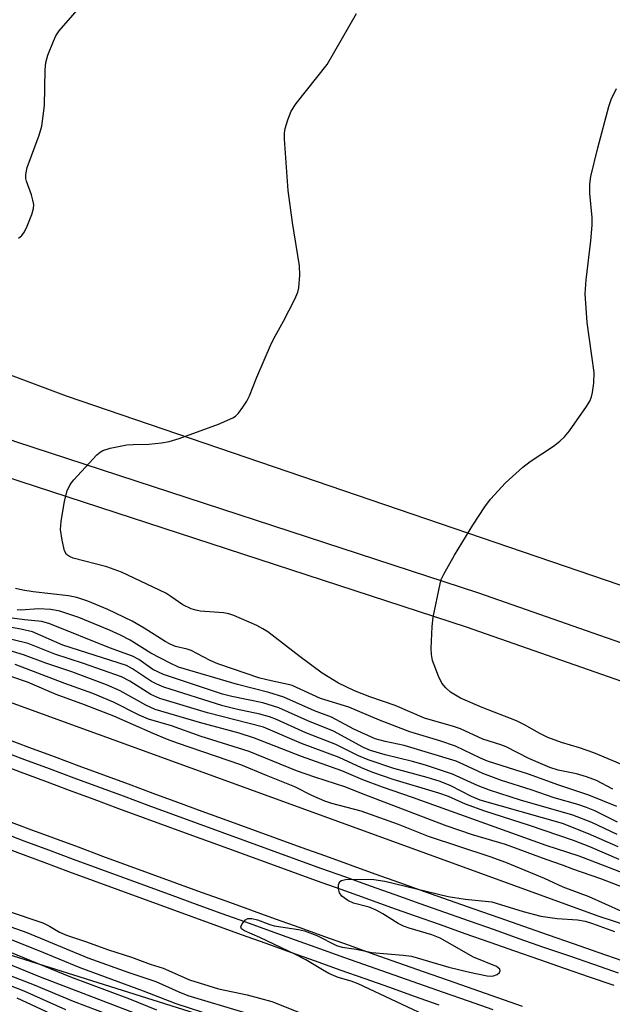
# Model space of a CAD drawing. Units: inches. Extents: x 1201772 to 1207771, y 557457 to 561457.
# Drawn here: x 1206417 to 1206530, y 561047 to 561234 of the extents above; entities that cross this region are included whole.
import ezdxf

# ---------------------------------------------------------------- set-up
doc = ezdxf.new("R2010")
doc.units = ezdxf.units.IN
doc.header["$MEASUREMENT"] = 0
for name, color, linetype in [('HYDRO-Canal', 164, 'Continuous'), ('NTRL-Farm Land', 3, 'Continuous'), ('NTRL-Trees', 3, 'Continuous'), ('TRANS-Driveway', 251, 'Continuous'), ('TRANS-Railroad Bed', 1, 'Continuous'), ('TRANS-Railroad Centerline', 1, 'Continuous'), ('Undefined', 1, 'Continuous')]:
    doc.layers.add(name, color=color, linetype=linetype)

msp = doc.modelspace()

# ---------------------------------------------------------------- linework, layer by layer
at = {"layer": 'HYDRO-Canal'}
for points in [[(1206449.79, 561091.88), (1206414.58, 561104.67), (1206300.27, 561149.52), (1206154.48, 561211.78), (1205968.35, 561296.28), (1205745.1, 561398.06), (1205618.13, 561456.62)], [(1206962.72, 560940.43), (1206872.68, 560962.16), (1206756.76, 560992.5), (1206626.89, 561031.29), (1206527.2, 561063.76), (1206449.79, 561091.88)]]:
    msp.add_lwpolyline(points, dxfattribs=at)
at = {"layer": 'NTRL-Farm Land'}
msp.add_lwpolyline([(1206575.84, 561111.33), (1206426.07, 561162.44), (1206320.22, 561202.04), (1206196.36, 561253.89), (1206025.72, 561328.76)], dxfattribs=at)
at = {"layer": 'NTRL-Trees'}
msp.add_lwpolyline([(1206749.05, 560917.58), (1206736.91, 560895.85), (1206532.2, 560935.65), (1206406.05, 560963.64), (1206318.07, 560981.79), (1206235.4, 561045.07), (1206222.79, 561084.03), (1206214.38, 561112.54), (1206233.19, 561125.81), (1206260.84, 561125.81), (1206372.96, 561069.84), (1206560.56, 561010.79), (1206750.79, 560953.28), (1206760.99, 560938.08)], close=True, dxfattribs=at)
at = {"layer": 'TRANS-Driveway'}
for points in [[(1206002.87, 561324.45), (1206053.3, 561301.52), (1206116.22, 561273.97), (1206229.26, 561225.22), (1206320.42, 561187.93), (1206416.42, 561153.81), (1206504.28, 561125.16), (1206586.27, 561096.52)], [(1206584.14, 561089.93), (1206502.06, 561118.59), (1206414.19, 561147.25), (1206317.95, 561181.46), (1206226.57, 561218.83), (1206113.46, 561267.61), (1206050.48, 561295.2), (1205999.93, 561318.18)]]:
    msp.add_lwpolyline(points, dxfattribs=at)
at = {"layer": 'TRANS-Railroad Bed'}
for points in [[(1206414.42, 561097.58), (1206419.09, 561095.83), (1206423.76, 561094.08), (1206428.44, 561092.34), (1206433.11, 561090.61), (1206437.78, 561088.88), (1206442.46, 561087.15), (1206447.14, 561085.44), (1206451.82, 561083.72), (1206456.51, 561082.01), (1206461.19, 561080.31), (1206465.88, 561078.61), (1206470.57, 561076.92), (1206475.26, 561075.23), (1206479.95, 561073.55), (1206484.65, 561071.87), (1206489.34, 561070.2), (1206494.04, 561068.52), (1206498.74, 561066.86), (1206503.45, 561065.21), (1206508.15, 561063.55), (1206512.86, 561061.9), (1206517.56, 561060.27), (1206522.27, 561058.63), (1206526.98, 561057), (1206531.7, 561055.37)], [(1206530.07, 561050.64), (1206525.35, 561052.27), (1206520.63, 561053.9), (1206515.92, 561055.54), (1206511.21, 561057.18), (1206506.5, 561058.83), (1206501.79, 561060.49), (1206497.08, 561062.15), (1206492.37, 561063.81), (1206487.67, 561065.48), (1206482.97, 561067.16), (1206478.26, 561068.84), (1206473.57, 561070.52), (1206468.87, 561072.21), (1206464.18, 561073.91), (1206459.49, 561075.61), (1206454.8, 561077.31), (1206450.11, 561079.02), (1206445.42, 561080.74), (1206440.73, 561082.46), (1206436.05, 561084.19), (1206431.37, 561085.92), (1206426.69, 561087.66), (1206422.01, 561089.4), (1206417.34, 561091.15), (1206412.66, 561092.9)], [(1206414.3, 561082.12), (1206418.97, 561080.39), (1206423.63, 561078.66), (1206428.3, 561076.93), (1206432.96, 561075.21), (1206437.64, 561073.5), (1206442.31, 561071.79), (1206446.98, 561070.08), (1206451.66, 561068.39), (1206456.34, 561066.69), (1206461.01, 561065), (1206465.7, 561063.32), (1206470.38, 561061.64), (1206475.07, 561059.96), (1206479.75, 561058.3), (1206484.44, 561056.63), (1206489.13, 561054.97), (1206493.82, 561053.32), (1206498.52, 561051.67), (1206503.21, 561050.03), (1206507.91, 561048.39), (1206512.61, 561046.76)], [(1206496.86, 561046.95), (1206492.17, 561048.6), (1206487.47, 561050.26), (1206482.77, 561051.92), (1206478.08, 561053.59), (1206473.38, 561055.25), (1206468.7, 561056.93), (1206464.01, 561058.61), (1206459.32, 561060.3), (1206454.64, 561061.99), (1206449.95, 561063.69), (1206445.27, 561065.39), (1206440.59, 561067.09), (1206435.92, 561068.81), (1206431.24, 561070.52), (1206426.57, 561072.24), (1206421.89, 561073.97), (1206417.23, 561075.7), (1206412.56, 561077.44)]]:
    msp.add_lwpolyline(points, dxfattribs=at)
at = {"layer": 'TRANS-Railroad Centerline'}
for points in [[(1206530.88, 561053.01), (1206526.17, 561054.63), (1206521.45, 561056.26), (1206516.74, 561057.9), (1206512.03, 561059.54), (1206507.32, 561061.19), (1206502.62, 561062.85), (1206497.91, 561064.51), (1206493.21, 561066.17), (1206488.51, 561067.84), (1206483.81, 561069.51), (1206479.11, 561071.19), (1206474.41, 561072.87), (1206469.72, 561074.56), (1206465.03, 561076.26), (1206460.34, 561077.96), (1206455.65, 561079.66), (1206450.97, 561081.37), (1206446.28, 561083.09), (1206441.6, 561084.81), (1206436.92, 561086.54), (1206432.24, 561088.26), (1206427.56, 561090), (1206422.89, 561091.74), (1206418.21, 561093.49), (1206413.54, 561095.24)], [(1206507.09, 561046.03), (1206502.39, 561047.67), (1206497.69, 561049.31), (1206492.99, 561050.96), (1206488.3, 561052.61), (1206483.6, 561054.27), (1206478.91, 561055.94), (1206474.22, 561057.61), (1206469.54, 561059.28), (1206464.85, 561060.96), (1206460.17, 561062.65), (1206455.49, 561064.34), (1206450.8, 561066.04), (1206446.13, 561067.73), (1206441.45, 561069.44), (1206436.78, 561071.15), (1206432.1, 561072.86), (1206427.43, 561074.59), (1206422.76, 561076.31), (1206418.09, 561078.05), (1206413.43, 561079.78)]]:
    msp.add_lwpolyline(points, dxfattribs=at)
at = {"layer": 'Undefined'}
for points, elevation in [([(1206417.02, 561192.36), (1206417.63, 561192.91), (1206418.11, 561193.57), (1206418.64, 561194.64), (1206419.52, 561196.87), (1206419.84, 561198), (1206419.87, 561198.8), (1206419.74, 561199.59), (1206419.45, 561200.63), (1206418.48, 561203.21), (1206418.37, 561203.73), (1206418.35, 561204.48), (1206418.65, 561205.82), (1206420.93, 561211.93), (1206421.4, 561213.61), (1206421.91, 561217.56), (1206422.04, 561224.29), (1206422.17, 561225.73), (1206422.58, 561227.08), (1206423.62, 561229.74), (1206424.1, 561230.77), (1206424.7, 561231.7), (1206432.91, 561241.18)], 534), ([(1206529.8, 561087.92), (1206526.7, 561089.53), (1206524.81, 561090.24), (1206522.91, 561090.8), (1206519.44, 561091.51), (1206517.82, 561092.01), (1206513.88, 561093.73), (1206509.58, 561095.92), (1206508.52, 561096.33), (1206505.16, 561097.39), (1206500.9, 561099.35), (1206499.54, 561099.8), (1206494.04, 561101.34), (1206488.51, 561103.78), (1206483.71, 561105.43), (1206480.8, 561106.53), (1206477.75, 561107.98), (1206474.61, 561109.89), (1206470.45, 561112.98), (1206464.29, 561117.72), (1206463.38, 561118.33), (1206462.21, 561118.94), (1206457.88, 561120.81), (1206456.91, 561121.13), (1206455.88, 561121.32), (1206451.45, 561121.68), (1206450.62, 561121.83), (1206449.76, 561122.09), (1206448.17, 561122.84), (1206445.93, 561124.46), (1206444.94, 561125.04), (1206436.54, 561129.07), (1206433.76, 561130.07), (1206427.36, 561131.73), (1206426.66, 561131.99), (1206426.1, 561132.39), (1206425.72, 561133.09), (1206425.26, 561135.09), (1206424.99, 561137.16), (1206425.12, 561138.64), (1206425.75, 561142.5), (1206426.23, 561144.46), (1206426.79, 561145.65), (1206427.49, 561146.57), (1206431.83, 561151.28), (1206432.48, 561151.83), (1206432.97, 561152.11), (1206434.36, 561152.54), (1206437.57, 561153.19), (1206438.76, 561153.29), (1206441.75, 561153.35), (1206444.11, 561153.58), (1206445.57, 561153.81), (1206447.46, 561154.38), (1206454.98, 561157.13), (1206457.69, 561158.33), (1206458.17, 561158.65), (1206458.75, 561159.22), (1206459.6, 561160.32), (1206460.36, 561161.48), (1206460.86, 561162.52), (1206462.23, 561166.06), (1206465.02, 561172.48), (1206465.68, 561173.79), (1206467.31, 561176.62), (1206469.46, 561180.81), (1206470.04, 561182.15), (1206470.23, 561182.99), (1206470.37, 561185.35), (1206470.32, 561187.13), (1206468.97, 561195.36), (1206468.17, 561201.46), (1206467.47, 561211.14), (1206467.47, 561212.3), (1206467.6, 561213.16), (1206468.1, 561214.83), (1206468.73, 561216.46), (1206469.68, 561217.93), (1206475.55, 561225.32), (1206481.17, 561234.99)], 536), ([(1206532.42, 561092.17), (1206526.22, 561094.78), (1206523.48, 561095.71), (1206520.09, 561096.73), (1206517.45, 561097.69), (1206515.98, 561098.43), (1206513.04, 561100.1), (1206511.51, 561100.85), (1206505.01, 561103.38), (1206500.88, 561105.16), (1206498.98, 561106.32), (1206498.11, 561107.13), (1206497.36, 561108.03), (1206496.69, 561109.3), (1206495.6, 561112.29), (1206495.37, 561113.42), (1206495.34, 561114.6), (1206495.52, 561118.77), (1206495.73, 561120.52), (1206497, 561126.81), (1206497.25, 561127.64), (1206497.74, 561128.7), (1206499.76, 561132.27), (1206503.21, 561137.96), (1206505.53, 561141.44), (1206506.6, 561142.87), (1206509.41, 561145.98), (1206512.73, 561148.95), (1206514.14, 561150.02), (1206518.56, 561152.96), (1206519.73, 561153.89), (1206520.61, 561154.7), (1206521.55, 561155.84), (1206524.79, 561160.47), (1206525.42, 561161.47), (1206525.76, 561162.27), (1206525.96, 561163.12), (1206526.19, 561164.88), (1206526.29, 561166.92), (1206524.96, 561176.39), (1206524.53, 561181.83), (1206524.73, 561184.48), (1206525.61, 561191.9), (1206525.86, 561194.83), (1206525.86, 561196.28), (1206525.44, 561200.88), (1206525.41, 561202.64), (1206525.65, 561204.08), (1206526.94, 561209.52), (1206529.03, 561217.33), (1206529.49, 561218.7), (1206530.48, 561220.78)], 538), ([(1206530.59, 561084.63), (1206525.25, 561086.75), (1206519.58, 561088.64), (1206513.81, 561090.72), (1206506, 561093.22), (1206504.68, 561093.76), (1206499.91, 561096.03), (1206496.97, 561097.05), (1206491.3, 561098.75), (1206485.54, 561100.96), (1206479.68, 561103.42), (1206474.33, 561105.07), (1206468.94, 561107.53), (1206468.15, 561107.77), (1206464.93, 561108.43), (1206462.79, 561108.97), (1206454.85, 561111.64), (1206453.38, 561112.31), (1206449.78, 561114.19), (1206448.98, 561114.46), (1206446.79, 561114.98), (1206445.75, 561115.37), (1206444.81, 561115.88), (1206440.83, 561118.42), (1206438.59, 561119.74), (1206433.96, 561121.99), (1206430.17, 561123.53), (1206428.05, 561124.22), (1206426.46, 561124.59), (1206419.78, 561125.31), (1206417.81, 561125.63), (1206416.41, 561125.95)], 534), ([(1206530.69, 561081.66), (1206526.38, 561083.77), (1206524.8, 561084.45), (1206523.16, 561085.01), (1206518.65, 561086.28), (1206514.3, 561087.76), (1206508.65, 561089.56), (1206505.15, 561090.86), (1206501.49, 561092.59), (1206500.06, 561093.18), (1206490.17, 561096.17), (1206486.57, 561096.93), (1206484.68, 561097.46), (1206480.66, 561099.29), (1206476.38, 561101.54), (1206473.19, 561102.77), (1206467.33, 561105.35), (1206464.48, 561106.24), (1206458.55, 561107.75), (1206447.38, 561111.06), (1206445.77, 561111.77), (1206442.14, 561113.68), (1206438.16, 561116.14), (1206436.36, 561117.1), (1206434.27, 561118.04), (1206428.43, 561120.45), (1206424.83, 561121.63), (1206423.13, 561122), (1206420.79, 561122.12), (1206417.46, 561121.84), (1206416.73, 561121.89)], 532), ([(1206530.64, 561079.27), (1206525.8, 561081.56), (1206522.22, 561082.97), (1206512.25, 561085.78), (1206506.42, 561087.71), (1206504.23, 561088.51), (1206499.36, 561090.76), (1206494.27, 561092.45), (1206491.76, 561093.17), (1206486.56, 561094.4), (1206483.82, 561095.21), (1206482.48, 561095.81), (1206476.78, 561098.88), (1206471.94, 561100.86), (1206466.42, 561103.32), (1206463.35, 561104.27), (1206457.49, 561105.48), (1206455.73, 561105.92), (1206444.52, 561109.67), (1206442.46, 561110.57), (1206439.81, 561112.46), (1206438.64, 561113.11), (1206434.28, 561114.7), (1206422.92, 561119.28), (1206421.39, 561119.7), (1206418.13, 561120), (1206415.81, 561120.31)], 530), ([(1206530.8, 561076.96), (1206525.19, 561079.42), (1206520.26, 561081.37), (1206504.65, 561085.84), (1206502.98, 561086.5), (1206499.05, 561088.56), (1206497, 561089.37), (1206494.57, 561090.12), (1206488.26, 561091.83), (1206483.39, 561093.43), (1206481.5, 561094.24), (1206477.2, 561096.35), (1206471.5, 561098.6), (1206465.97, 561101.08), (1206464.61, 561101.63), (1206462.8, 561102.14), (1206458.29, 561103.06), (1206455.77, 561103.69), (1206444.59, 561107.24), (1206443.27, 561107.78), (1206442.26, 561108.29), (1206438.65, 561110.73), (1206437.5, 561111.33), (1206425.4, 561115.2), (1206419.67, 561117.71), (1206417.45, 561118.27), (1206413.38, 561118.95)], 528), ([(1206531.04, 561074.56), (1206525.43, 561076.99), (1206522.33, 561078.15), (1206513.99, 561081.03), (1206505.51, 561083.71), (1206501.86, 561085.07), (1206498.6, 561086.48), (1206496.79, 561087.17), (1206488.11, 561089.75), (1206484.23, 561091.08), (1206482.11, 561091.92), (1206477.86, 561093.88), (1206470.71, 561096.55), (1206463.48, 561099.67), (1206452.85, 561102.38), (1206443.81, 561105.08), (1206442.08, 561105.85), (1206438.15, 561108.39), (1206436.55, 561109.18), (1206429.3, 561111.72), (1206423.9, 561113.52), (1206418.82, 561115.52), (1206413.04, 561116.93)], 526), ([(1206537.72, 561069.7), (1206523.39, 561075.19), (1206517.18, 561077.24), (1206491.78, 561086.34), (1206486.08, 561088.28), (1206482.32, 561089.69), (1206478.36, 561091.37), (1206470.72, 561094.07), (1206461.78, 561097.58), (1206458.85, 561098.53), (1206451.34, 561100.51), (1206442.93, 561103.03), (1206441.18, 561103.81), (1206436.29, 561106.56), (1206433.67, 561107.71), (1206427.14, 561110.12), (1206422.16, 561111.81), (1206417.93, 561113.4), (1206411.8, 561115.2)], 524), ([(1206538.88, 561066.56), (1206527.54, 561070.91), (1206522.19, 561072.73), (1206520.24, 561073.51), (1206517.16, 561074.56), (1206509.46, 561077.41), (1206503.17, 561079.22), (1206498.15, 561080.97), (1206482.1, 561087.05), (1206479.1, 561088.3), (1206473.24, 561090.17), (1206469.73, 561091.4), (1206460.79, 561095.07), (1206451.68, 561097.88), (1206446.02, 561099.91), (1206441.68, 561101.2), (1206439.9, 561101.94), (1206435.02, 561104.37), (1206431.1, 561106.03), (1206425.79, 561107.95), (1206416.38, 561111.51)], 522), ([(1206531.52, 561064.68), (1206525.3, 561067.45), (1206520.41, 561069.32), (1206516.81, 561070.97), (1206509.47, 561073.97), (1206506.53, 561075.04), (1206494.82, 561078.94), (1206489.14, 561081.18), (1206482.05, 561083.71), (1206476.49, 561085.2), (1206475.11, 561085.65), (1206472.7, 561086.68), (1206469.42, 561088.33), (1206464.07, 561090.46), (1206459.19, 561092.54), (1206447.16, 561096.63), (1206445.27, 561097.33), (1206442.53, 561098.45), (1206435.1, 561101.75), (1206429.54, 561103.89), (1206424.13, 561105.83), (1206418.72, 561108.22), (1206412.29, 561110.37)], 520), ([(1206496.04, 561044.17), (1206481.44, 561051.01), (1206480.15, 561051.5), (1206477.68, 561052.2), (1206475.92, 561052.96), (1206474.69, 561053.61), (1206471.53, 561055.51), (1206469.55, 561056.53), (1206462.83, 561059.78), (1206459.87, 561061.01), (1206459.29, 561061.42), (1206459.19, 561061.76), (1206459.42, 561062.37), (1206460.08, 561063.14), (1206460.5, 561063.38), (1206461.26, 561063.4), (1206462.37, 561063.11), (1206464.68, 561062.24), (1206465.54, 561062), (1206470.17, 561061.31), (1206471.3, 561061.05), (1206473.65, 561060.13), (1206477.33, 561058.26), (1206478.43, 561057.91), (1206481.07, 561057.54), (1206484.07, 561056.93), (1206489.99, 561056.42), (1206491.61, 561056.2), (1206498.68, 561054.17), (1206502.59, 561053.19), (1206505.97, 561052.5), (1206506.73, 561052.43), (1206507.16, 561052.47), (1206507.83, 561052.75), (1206508.32, 561053.15), (1206508.45, 561053.45), (1206508.34, 561053.74), (1206507.72, 561054.27), (1206503.33, 561056.01), (1206497, 561059.64), (1206495.42, 561060.27), (1206491.13, 561061.51), (1206490.04, 561061.9), (1206489.08, 561062.4), (1206486.13, 561064.28), (1206484.86, 561064.97), (1206483.54, 561065.49), (1206480.57, 561066.3), (1206479.52, 561066.76), (1206478.37, 561067.6), (1206477.93, 561068.25), (1206477.75, 561069.02), (1206477.74, 561069.78), (1206477.97, 561070.37), (1206478.32, 561070.59), (1206479.05, 561070.74), (1206480.16, 561070.81), (1206484.44, 561070.77), (1206486.53, 561070.45), (1206498.55, 561067.52), (1206501.75, 561067.04), (1206506.83, 561066.5), (1206512.76, 561064.72), (1206516.16, 561063.81), (1206519.27, 561063.38), (1206523.11, 561063.13), (1206524.56, 561062.85), (1206525.97, 561062.44), (1206530.11, 561060.91)], 520), ([(1206415, 561064.75), (1206421.59, 561062.55), (1206422.89, 561061.92), (1206424.76, 561060.76), (1206426.07, 561060.18), (1206429.68, 561059.02), (1206434.05, 561057.43), (1206438.45, 561056.03), (1206442, 561054.74), (1206444.48, 561053.93), (1206449.43, 561051.72), (1206454.96, 561050.05), (1206460.4, 561048.87), (1206465.08, 561047.6), (1206470.32, 561045.55)], 520), ([(1206409.21, 561064.02), (1206418.6, 561060.69), (1206430.12, 561055.9), (1206437.95, 561053.13), (1206443.03, 561051.45), (1206447.4, 561049.49), (1206449.13, 561048.79), (1206459.68, 561045.63)], 522), ([(1206415.4, 561059.45), (1206420.65, 561057.38), (1206428.64, 561054.06), (1206440.63, 561049.68), (1206446.85, 561047.25), (1206454.26, 561044.82)], 524), ([(1206409.13, 561057.15), (1206421.13, 561052.3), (1206441.07, 561044.69)], 528), ([(1206414.19, 561057.52), (1206426.86, 561052.31), (1206438.08, 561048.12), (1206443.2, 561046.07)], 526), ([(1206405.69, 561054.48), (1206418.03, 561049.65), (1206425.91, 561046.09)], 532), ([(1206410.4, 561054.45), (1206419.96, 561050.78), (1206427.36, 561047.71), (1206434.37, 561045.06)], 530), ([(1206416.66, 561048.31), (1206428.5, 561042.81)], 534)]:
    msp.add_lwpolyline(points, dxfattribs=dict(at, elevation=elevation))

doc.saveas('drawing.dxf')
